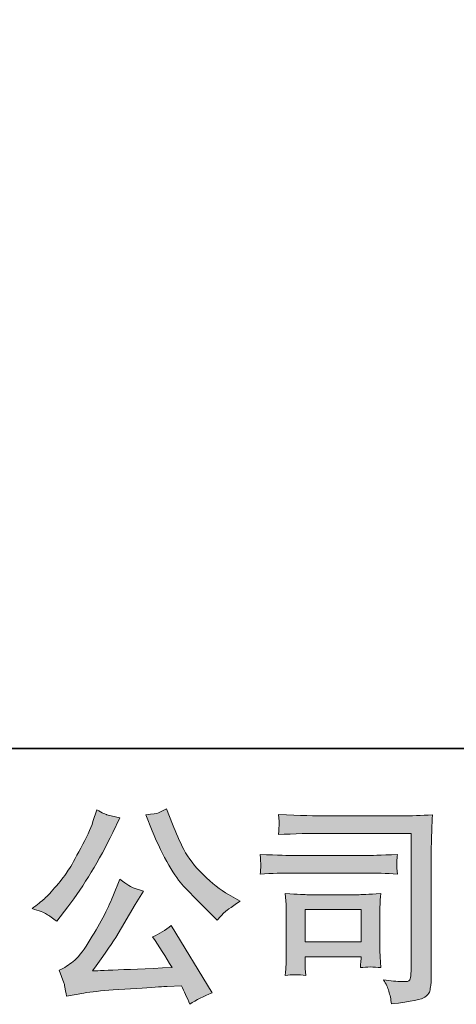
# Model space of a CAD drawing. Units: inches. Extents: x -617 to 800, y -586 to 535.
# Drawn here: x -463 to -394, y -585 to -430 of the extents above; entities that cross this region are included whole.
import ezdxf

# ---------------------------------------------------------------- set-up
doc = ezdxf.new("R2010")
doc.units = ezdxf.units.IN
doc.header["$MEASUREMENT"] = 0
doc.layers.add('图层 1', color=7, linetype='Continuous')

msp = doc.modelspace()

# ---------------------------------------------------------------- hatches: boundary and pattern name
at = {"layer": '图层 1'}
h = msp.add_hatch(color=7, dxfattribs=at)
h.dxf.hatch_style = 2
edge = h.paths.add_edge_path()
edge.add_spline(control_points=[(-442.31, -557.85), (-441.47, -559.95), (-440.6, -561.76), (-439.7, -563.26), (-438.81, -564.77), (-438.03, -565.86), (-437.4, -566.55), (-436.75, -567.23), (-435.35, -568.66), (-433.18, -570.83), (-433.18, -570.83), (-432.11, -571.89), (-432.11, -571.89), (-432.11, -571.89), (-430.98, -570.73), (-430.98, -570.73), (-430.83, -570.55), (-430, -569.96), (-428.5, -568.94), (-428.5, -568.94), (-430.32, -567.88), (-430.32, -567.88), (-431.61, -567.14), (-432.92, -566.12), (-434.27, -564.78), (-435.63, -563.46), (-436.64, -562.13), (-437.33, -560.81), (-438.01, -559.5), (-438.61, -558.17), (-439.12, -556.82), (-439.12, -556.82), (-440.05, -554.43), (-440.05, -554.43), (-440.05, -554.43), (-441.34, -555.03), (-441.34, -555.03), (-441.59, -555.16), (-442.26, -555.26), (-443.34, -555.33), (-443.34, -555.33), (-442.31, -557.85), (-442.31, -557.85)], knot_values=[0, 0, 0, 0, 1, 1, 1, 2, 2, 2, 3, 3, 3, 4, 4, 4, 5, 5, 5, 6, 6, 6, 7, 7, 7, 8, 8, 8, 9, 9, 9, 10, 10, 10, 11, 11, 11, 12, 12, 12, 13, 13, 13, 14, 14, 14, 14], degree=3, periodic=0)
edge = h.paths.add_edge_path()
edge.add_spline(control_points=[(-448.52, -568.21), (-448.91, -569.18), (-449.44, -570.29), (-450.09, -571.53), (-450.75, -572.77), (-451.51, -574.08), (-452.4, -575.49), (-453.29, -576.89), (-454.06, -577.87), (-454.74, -578.41), (-455.42, -578.95), (-456.17, -579.42), (-456.98, -579.79), (-456.98, -579.79), (-456.22, -581.75), (-456.22, -581.75), (-456.13, -581.97), (-456, -582.67), (-455.82, -583.84), (-455.82, -583.84), (-453.1, -583.38), (-453.1, -583.38), (-451.93, -583.18), (-450.38, -583.01), (-448.45, -582.88), (-448.45, -582.88), (-443.91, -582.58), (-443.91, -582.58), (-441.78, -582.43), (-440.46, -582.34), (-439.95, -582.32), (-439.95, -582.32), (-437.73, -582.25), (-437.73, -582.25), (-437.29, -583.09), (-436.84, -584.05), (-436.4, -585.14), (-435.38, -584.43), (-434.22, -583.83), (-432.91, -583.35), (-432.91, -583.35), (-439.32, -572.76), (-439.32, -572.76), (-440.25, -573.51), (-441.22, -574.09), (-442.25, -574.52), (-441.25, -576.02), (-440.23, -577.64), (-439.19, -579.36), (-447.45, -579.72), (-451.63, -579.89), (-451.73, -579.89), (-450.14, -577.75), (-448.91, -575.99), (-448.05, -574.61), (-448.05, -574.61), (-445, -569.44), (-445, -569.44), (-445, -569.44), (-443.7, -567.34), (-443.7, -567.34), (-443.7, -567.34), (-445.16, -566.88), (-445.16, -566.88), (-445.52, -566.79), (-446.27, -566.32), (-447.42, -565.45), (-447.42, -565.45), (-448.52, -568.21), (-448.52, -568.21)], knot_values=[0, 0, 0, 0, 1, 1, 1, 2, 2, 2, 3, 3, 3, 4, 4, 4, 5, 5, 5, 6, 6, 6, 7, 7, 7, 8, 8, 8, 9, 9, 9, 10, 10, 10, 11, 11, 11, 12, 12, 12, 13, 13, 13, 14, 14, 14, 15, 15, 15, 16, 16, 16, 17, 17, 17, 18, 18, 18, 19, 19, 19, 20, 20, 20, 21, 21, 21, 22, 22, 22, 23, 23, 23, 23], degree=3, periodic=0)
edge = h.paths.add_edge_path()
edge.add_spline(control_points=[(-458.93, -570.96), (-458.52, -571.21), (-457.99, -571.58), (-457.35, -572.09), (-457.35, -572.09), (-455.62, -569.83), (-455.62, -569.83), (-453.03, -566.43), (-450.66, -562.53), (-448.52, -558.15), (-448.52, -558.15), (-447.39, -555.82), (-447.39, -555.82), (-447.39, -555.82), (-449.45, -555.33), (-449.45, -555.33), (-449.62, -555.3), (-450.16, -555.05), (-451.04, -554.56), (-451.04, -554.56), (-451.64, -556.42), (-451.64, -556.42), (-452.01, -557.57), (-452.65, -558.96), (-453.53, -560.58), (-454.42, -562.21), (-455.08, -563.37), (-455.52, -564.06), (-455.96, -564.74), (-456.58, -565.55), (-457.38, -566.49), (-458.18, -567.43), (-458.81, -568.12), (-459.27, -568.54), (-459.74, -568.96), (-460.39, -569.48), (-461.23, -570.1), (-460.1, -570.43), (-459.33, -570.72), (-458.93, -570.96)], knot_values=[0, 0, 0, 0, 0.352778, 0.352778, 0.352778, 0.705556, 0.705556, 0.705556, 1.058333, 1.058333, 1.058333, 1.411111, 1.411111, 1.411111, 1.763889, 1.763889, 1.763889, 2.116667, 2.116667, 2.116667, 2.469444, 2.469444, 2.469444, 2.822222, 2.822222, 2.822222, 3.175, 3.175, 3.175, 3.527778, 3.527778, 3.527778, 3.880556, 3.880556, 3.880556, 4.233333, 4.233333, 4.233333, 4.586111, 4.586111, 4.586111, 4.586111], degree=3, periodic=0)
edge.add_line((-458.93, -570.96), (-458.93, -570.96))
h = msp.add_hatch(color=7, dxfattribs=at)
h.dxf.hatch_style = 2
h.paths.add_polyline_path([(-418.26, -570.25), (-409.45, -570.25), (-409.45, -575.31), (-418.26, -575.31)])
edge = h.paths.add_edge_path()
edge.add_spline(control_points=[(-415.02, -558.26), (-415.02, -558.26), (-401.57, -558.26), (-401.57, -558.26), (-401.57, -558.26), (-401.57, -579.84), (-401.57, -579.84), (-401.57, -579.84), (-401.61, -580.4), (-401.61, -580.4), (-401.63, -580.78), (-401.69, -581.08), (-401.79, -581.3), (-401.89, -581.52), (-402.28, -581.61), (-402.97, -581.56), (-403.85, -581.54), (-404.84, -581.45), (-405.92, -581.3), (-405.52, -581.92), (-405.24, -582.52), (-405.08, -583.09), (-404.91, -583.67), (-404.77, -584.33), (-404.66, -585.08), (-401.57, -584.71), (-399.81, -584.35), (-399.41, -584.02), (-399.01, -583.69), (-398.77, -583.42), (-398.7, -583.24), (-398.63, -583.05), (-398.58, -582.77), (-398.51, -582.41), (-398.46, -582.04), (-398.43, -581.81), (-398.43, -581.7), (-398.43, -581.7), (-398.43, -562.64), (-398.43, -562.64), (-398.43, -561.67), (-398.41, -560.63), (-398.38, -559.51), (-398.35, -558.39), (-398.3, -557.01), (-398.23, -555.35), (-399.96, -555.46), (-401.6, -555.51), (-403.13, -555.51), (-403.13, -555.51), (-414.99, -555.51), (-414.99, -555.51), (-416.52, -555.51), (-419, -555.45), (-422.46, -555.31), (-422.37, -556.17), (-422.32, -556.7), (-422.32, -556.9), (-422.34, -557.06), (-422.39, -557.58), (-422.46, -558.46), (-419.98, -558.32), (-417.5, -558.26), (-415.02, -558.26)], knot_values=[0, 0, 0, 0, 0.352778, 0.352778, 0.352778, 0.705556, 0.705556, 0.705556, 1.058333, 1.058333, 1.058333, 1.411111, 1.411111, 1.411111, 1.763889, 1.763889, 1.763889, 2.116667, 2.116667, 2.116667, 2.469444, 2.469444, 2.469444, 2.822222, 2.822222, 2.822222, 3.175, 3.175, 3.175, 3.527778, 3.527778, 3.527778, 3.880556, 3.880556, 3.880556, 4.233333, 4.233333, 4.233333, 4.586111, 4.586111, 4.586111, 4.938889, 4.938889, 4.938889, 5.291667, 5.291667, 5.291667, 5.644444, 5.644444, 5.644444, 5.997222, 5.997222, 5.997222, 6.35, 6.35, 6.35, 6.702778, 6.702778, 6.702778, 7.055556, 7.055556, 7.055556, 7.408333, 7.408333, 7.408333, 7.408333], degree=3, periodic=0)
edge.add_line((-415.02, -558.26), (-415.02, -558.26))
edge = h.paths.add_edge_path()
edge.add_spline(control_points=[(-420.12, -564.5), (-420.12, -564.5), (-408.7, -564.5), (-408.7, -564.5), (-407.15, -564.5), (-405.49, -564.56), (-403.72, -564.67), (-403.72, -564.67), (-403.82, -563.72), (-403.82, -563.72), (-403.84, -563.72), (-403.84, -563.53), (-403.82, -563.13), (-403.82, -563.13), (-403.82, -562.6), (-403.82, -562.6), (-403.82, -562.39), (-403.79, -562.05), (-403.72, -561.59), (-406.4, -561.7), (-408.04, -561.76), (-408.63, -561.76), (-408.63, -561.76), (-420.09, -561.76), (-420.09, -561.76), (-420.73, -561.76), (-422.47, -561.7), (-425.33, -561.59), (-425.29, -562.43), (-425.26, -562.95), (-425.23, -563.16), (-425.23, -563.35), (-425.24, -563.54), (-425.25, -563.72), (-425.26, -563.91), (-425.29, -564.22), (-425.33, -564.67), (-423.5, -564.56), (-421.76, -564.5), (-420.12, -564.5)], knot_values=[0, 0, 0, 0, 0.352778, 0.352778, 0.352778, 0.705556, 0.705556, 0.705556, 1.058333, 1.058333, 1.058333, 1.411111, 1.411111, 1.411111, 1.763889, 1.763889, 1.763889, 2.116667, 2.116667, 2.116667, 2.469444, 2.469444, 2.469444, 2.822222, 2.822222, 2.822222, 3.175, 3.175, 3.175, 3.527778, 3.527778, 3.527778, 3.880556, 3.880556, 3.880556, 4.233333, 4.233333, 4.233333, 4.586111, 4.586111, 4.586111, 4.586111], degree=3, periodic=0)
edge.add_line((-420.12, -564.5), (-420.12, -564.5))
edge = h.paths.add_edge_path()
edge.add_spline(control_points=[(-418.16, -580.6), (-418.23, -579.81), (-418.26, -579.22), (-418.26, -578.84), (-418.26, -578.84), (-418.26, -577.65), (-418.26, -577.65), (-418.26, -577.65), (-409.46, -577.65), (-409.46, -577.65), (-409.46, -577.65), (-409.46, -578.08), (-409.46, -578.08), (-409.46, -578.12), (-409.47, -578.28), (-409.5, -578.55), (-409.53, -578.83), (-409.55, -579.11), (-409.55, -579.37), (-408.53, -579.24), (-407.45, -579.24), (-406.36, -579.37), (-406.36, -579.37), (-406.45, -577.65), (-406.45, -577.65), (-406.48, -577.32), (-406.49, -576.78), (-406.49, -576.04), (-406.49, -576.04), (-406.49, -570.95), (-406.49, -570.95), (-406.49, -570.39), (-406.48, -569.89), (-406.47, -569.47), (-406.46, -569.04), (-406.42, -568.46), (-406.36, -567.74), (-408.31, -567.85), (-409.5, -567.91), (-409.95, -567.91), (-409.95, -567.91), (-417.82, -567.91), (-417.82, -567.91), (-418.21, -567.91), (-419.39, -567.85), (-421.39, -567.74), (-421.39, -567.74), (-421.26, -569.45), (-421.26, -569.45), (-421.24, -569.71), (-421.23, -570.24), (-421.23, -571.05), (-421.23, -571.05), (-421.23, -577.15), (-421.23, -577.15), (-421.23, -577.88), (-421.24, -578.46), (-421.26, -578.88), (-421.28, -579.3), (-421.32, -579.87), (-421.39, -580.6), (-420.35, -580.47), (-419.27, -580.47), (-418.16, -580.6)], knot_values=[0, 0, 0, 0, 0.352778, 0.352778, 0.352778, 0.705556, 0.705556, 0.705556, 1.058333, 1.058333, 1.058333, 1.411111, 1.411111, 1.411111, 1.763889, 1.763889, 1.763889, 2.116667, 2.116667, 2.116667, 2.469444, 2.469444, 2.469444, 2.822222, 2.822222, 2.822222, 3.175, 3.175, 3.175, 3.527778, 3.527778, 3.527778, 3.880556, 3.880556, 3.880556, 4.233333, 4.233333, 4.233333, 4.586111, 4.586111, 4.586111, 4.938889, 4.938889, 4.938889, 5.291667, 5.291667, 5.291667, 5.644444, 5.644444, 5.644444, 5.997222, 5.997222, 5.997222, 6.35, 6.35, 6.35, 6.702778, 6.702778, 6.702778, 7.055556, 7.055556, 7.055556, 7.408333, 7.408333, 7.408333, 7.408333], degree=3, periodic=0)
edge.add_line((-418.16, -580.6), (-418.16, -580.6))

# ---------------------------------------------------------------- linework, layer by layer
at = {"layer": '图层 1', "color": 7, "lineweight": 35}
msp.add_lwpolyline([(799.72, -544.92), (-613.68, -544.92), (-613.68, 370.58), (799.72, 370.58), (799.72, -544.92)], dxfattribs=at)
at = {"layer": '图层 1', "color": 7, "lineweight": 0}
msp.add_lwpolyline([(-418.26, -570.25), (-409.45, -570.25), (-409.45, -575.31), (-418.26, -575.31), (-418.26, -570.25)], dxfattribs=at)
for points, knots in [([(-458.93, -570.96), (-458.52, -571.21), (-457.99, -571.58), (-457.35, -572.09), (-457.35, -572.09), (-455.62, -569.83), (-455.62, -569.83), (-453.03, -566.43), (-450.66, -562.53), (-448.52, -558.15), (-448.52, -558.15), (-447.39, -555.82), (-447.39, -555.82), (-447.39, -555.82), (-449.45, -555.33), (-449.45, -555.33), (-449.62, -555.3), (-450.16, -555.05), (-451.04, -554.56), (-451.04, -554.56), (-451.64, -556.42), (-451.64, -556.42), (-452.01, -557.57), (-452.65, -558.96), (-453.53, -560.58), (-454.42, -562.21), (-455.08, -563.37), (-455.52, -564.06), (-455.96, -564.74), (-456.58, -565.55), (-457.38, -566.49), (-458.18, -567.43), (-458.81, -568.12), (-459.27, -568.54), (-459.74, -568.96), (-460.39, -569.48), (-461.23, -570.1), (-460.1, -570.43), (-459.33, -570.72), (-458.93, -570.96)], [0, 0, 0, 0, 1, 1, 1, 2, 2, 2, 3, 3, 3, 4, 4, 4, 5, 5, 5, 6, 6, 6, 7, 7, 7, 8, 8, 8, 9, 9, 9, 10, 10, 10, 11, 11, 11, 12, 12, 12, 13, 13, 13, 13]), ([(-442.31, -557.85), (-441.47, -559.95), (-440.6, -561.76), (-439.7, -563.26), (-438.81, -564.77), (-438.03, -565.86), (-437.4, -566.55), (-436.75, -567.23), (-435.35, -568.66), (-433.18, -570.83), (-433.18, -570.83), (-432.11, -571.89), (-432.11, -571.89), (-432.11, -571.89), (-430.98, -570.73), (-430.98, -570.73), (-430.83, -570.55), (-430, -569.96), (-428.5, -568.94), (-428.5, -568.94), (-430.32, -567.88), (-430.32, -567.88), (-431.61, -567.14), (-432.92, -566.12), (-434.27, -564.78), (-435.63, -563.46), (-436.64, -562.13), (-437.33, -560.81), (-438.01, -559.5), (-438.61, -558.17), (-439.12, -556.82), (-439.12, -556.82), (-440.05, -554.43), (-440.05, -554.43), (-440.05, -554.43), (-441.34, -555.03), (-441.34, -555.03), (-441.59, -555.16), (-442.26, -555.26), (-443.34, -555.33), (-443.34, -555.33), (-442.31, -557.85), (-442.31, -557.85)], [0, 0, 0, 0, 1, 1, 1, 2, 2, 2, 3, 3, 3, 4, 4, 4, 5, 5, 5, 6, 6, 6, 7, 7, 7, 8, 8, 8, 9, 9, 9, 10, 10, 10, 11, 11, 11, 12, 12, 12, 13, 13, 13, 14, 14, 14, 14]), ([(-415.02, -558.26), (-415.02, -558.26), (-401.57, -558.26), (-401.57, -558.26), (-401.57, -558.26), (-401.57, -579.84), (-401.57, -579.84), (-401.57, -579.84), (-401.61, -580.4), (-401.61, -580.4), (-401.63, -580.78), (-401.69, -581.08), (-401.79, -581.3), (-401.89, -581.52), (-402.28, -581.61), (-402.97, -581.56), (-403.85, -581.54), (-404.84, -581.45), (-405.92, -581.3), (-405.52, -581.92), (-405.24, -582.52), (-405.08, -583.09), (-404.91, -583.67), (-404.77, -584.33), (-404.66, -585.08), (-401.57, -584.71), (-399.81, -584.35), (-399.41, -584.02), (-399.01, -583.69), (-398.77, -583.42), (-398.7, -583.24), (-398.63, -583.05), (-398.58, -582.77), (-398.51, -582.41), (-398.46, -582.04), (-398.43, -581.81), (-398.43, -581.7), (-398.43, -581.7), (-398.43, -562.64), (-398.43, -562.64), (-398.43, -561.67), (-398.41, -560.63), (-398.38, -559.51), (-398.35, -558.39), (-398.3, -557.01), (-398.23, -555.35), (-399.96, -555.46), (-401.6, -555.51), (-403.13, -555.51), (-403.13, -555.51), (-414.99, -555.51), (-414.99, -555.51), (-416.52, -555.51), (-419, -555.45), (-422.46, -555.31), (-422.37, -556.17), (-422.32, -556.7), (-422.32, -556.9), (-422.34, -557.06), (-422.39, -557.58), (-422.46, -558.46), (-419.98, -558.32), (-417.5, -558.26), (-415.02, -558.26)], [0, 0, 0, 0, 1, 1, 1, 2, 2, 2, 3, 3, 3, 4, 4, 4, 5, 5, 5, 6, 6, 6, 7, 7, 7, 8, 8, 8, 9, 9, 9, 10, 10, 10, 11, 11, 11, 12, 12, 12, 13, 13, 13, 14, 14, 14, 15, 15, 15, 16, 16, 16, 17, 17, 17, 18, 18, 18, 19, 19, 19, 20, 20, 20, 21, 21, 21, 21]), ([(-420.12, -564.5), (-420.12, -564.5), (-408.7, -564.5), (-408.7, -564.5), (-407.15, -564.5), (-405.49, -564.56), (-403.72, -564.67), (-403.72, -564.67), (-403.82, -563.72), (-403.82, -563.72), (-403.84, -563.72), (-403.84, -563.53), (-403.82, -563.13), (-403.82, -563.13), (-403.82, -562.6), (-403.82, -562.6), (-403.82, -562.39), (-403.79, -562.05), (-403.72, -561.59), (-406.4, -561.7), (-408.04, -561.76), (-408.63, -561.76), (-408.63, -561.76), (-420.09, -561.76), (-420.09, -561.76), (-420.73, -561.76), (-422.47, -561.7), (-425.33, -561.59), (-425.29, -562.43), (-425.26, -562.95), (-425.23, -563.16), (-425.23, -563.35), (-425.24, -563.54), (-425.25, -563.72), (-425.26, -563.91), (-425.29, -564.22), (-425.33, -564.67), (-423.5, -564.56), (-421.76, -564.5), (-420.12, -564.5)], [0, 0, 0, 0, 1, 1, 1, 2, 2, 2, 3, 3, 3, 4, 4, 4, 5, 5, 5, 6, 6, 6, 7, 7, 7, 8, 8, 8, 9, 9, 9, 10, 10, 10, 11, 11, 11, 12, 12, 12, 13, 13, 13, 13]), ([(-448.52, -568.21), (-448.91, -569.18), (-449.44, -570.29), (-450.09, -571.53), (-450.75, -572.77), (-451.51, -574.08), (-452.4, -575.49), (-453.29, -576.89), (-454.06, -577.87), (-454.74, -578.41), (-455.42, -578.95), (-456.17, -579.42), (-456.98, -579.79), (-456.98, -579.79), (-456.22, -581.75), (-456.22, -581.75), (-456.13, -581.97), (-456, -582.67), (-455.82, -583.84), (-455.82, -583.84), (-453.1, -583.38), (-453.1, -583.38), (-451.93, -583.18), (-450.38, -583.01), (-448.45, -582.88), (-448.45, -582.88), (-443.91, -582.58), (-443.91, -582.58), (-441.78, -582.43), (-440.46, -582.34), (-439.95, -582.32), (-439.95, -582.32), (-437.73, -582.25), (-437.73, -582.25), (-437.29, -583.09), (-436.84, -584.05), (-436.4, -585.14), (-435.38, -584.43), (-434.22, -583.83), (-432.91, -583.35), (-432.91, -583.35), (-439.32, -572.76), (-439.32, -572.76), (-440.25, -573.51), (-441.22, -574.09), (-442.25, -574.52), (-441.25, -576.02), (-440.23, -577.64), (-439.19, -579.36), (-447.45, -579.72), (-451.63, -579.89), (-451.73, -579.89), (-450.14, -577.75), (-448.91, -575.99), (-448.05, -574.61), (-448.05, -574.61), (-445, -569.44), (-445, -569.44), (-445, -569.44), (-443.7, -567.34), (-443.7, -567.34), (-443.7, -567.34), (-445.16, -566.88), (-445.16, -566.88), (-445.52, -566.79), (-446.27, -566.32), (-447.42, -565.45), (-447.42, -565.45), (-448.52, -568.21), (-448.52, -568.21)], [0, 0, 0, 0, 1, 1, 1, 2, 2, 2, 3, 3, 3, 4, 4, 4, 5, 5, 5, 6, 6, 6, 7, 7, 7, 8, 8, 8, 9, 9, 9, 10, 10, 10, 11, 11, 11, 12, 12, 12, 13, 13, 13, 14, 14, 14, 15, 15, 15, 16, 16, 16, 17, 17, 17, 18, 18, 18, 19, 19, 19, 20, 20, 20, 21, 21, 21, 22, 22, 22, 23, 23, 23, 23]), ([(-418.16, -580.6), (-418.23, -579.81), (-418.26, -579.22), (-418.26, -578.84), (-418.26, -578.84), (-418.26, -577.65), (-418.26, -577.65), (-418.26, -577.65), (-409.46, -577.65), (-409.46, -577.65), (-409.46, -577.65), (-409.46, -578.08), (-409.46, -578.08), (-409.46, -578.12), (-409.47, -578.28), (-409.5, -578.55), (-409.53, -578.83), (-409.55, -579.11), (-409.55, -579.37), (-408.53, -579.24), (-407.45, -579.24), (-406.36, -579.37), (-406.36, -579.37), (-406.45, -577.65), (-406.45, -577.65), (-406.48, -577.32), (-406.49, -576.78), (-406.49, -576.04), (-406.49, -576.04), (-406.49, -570.95), (-406.49, -570.95), (-406.49, -570.39), (-406.48, -569.89), (-406.47, -569.47), (-406.46, -569.04), (-406.42, -568.46), (-406.36, -567.74), (-408.31, -567.85), (-409.5, -567.91), (-409.95, -567.91), (-409.95, -567.91), (-417.82, -567.91), (-417.82, -567.91), (-418.21, -567.91), (-419.39, -567.85), (-421.39, -567.74), (-421.39, -567.74), (-421.26, -569.45), (-421.26, -569.45), (-421.24, -569.71), (-421.23, -570.24), (-421.23, -571.05), (-421.23, -571.05), (-421.23, -577.15), (-421.23, -577.15), (-421.23, -577.88), (-421.24, -578.46), (-421.26, -578.88), (-421.28, -579.3), (-421.32, -579.87), (-421.39, -580.6), (-420.35, -580.47), (-419.27, -580.47), (-418.16, -580.6)], [0, 0, 0, 0, 1, 1, 1, 2, 2, 2, 3, 3, 3, 4, 4, 4, 5, 5, 5, 6, 6, 6, 7, 7, 7, 8, 8, 8, 9, 9, 9, 10, 10, 10, 11, 11, 11, 12, 12, 12, 13, 13, 13, 14, 14, 14, 15, 15, 15, 16, 16, 16, 17, 17, 17, 18, 18, 18, 19, 19, 19, 20, 20, 20, 21, 21, 21, 21])]:
    msp.add_open_spline(points, degree=3, knots=knots, dxfattribs=at)

doc.saveas('drawing.dxf')
